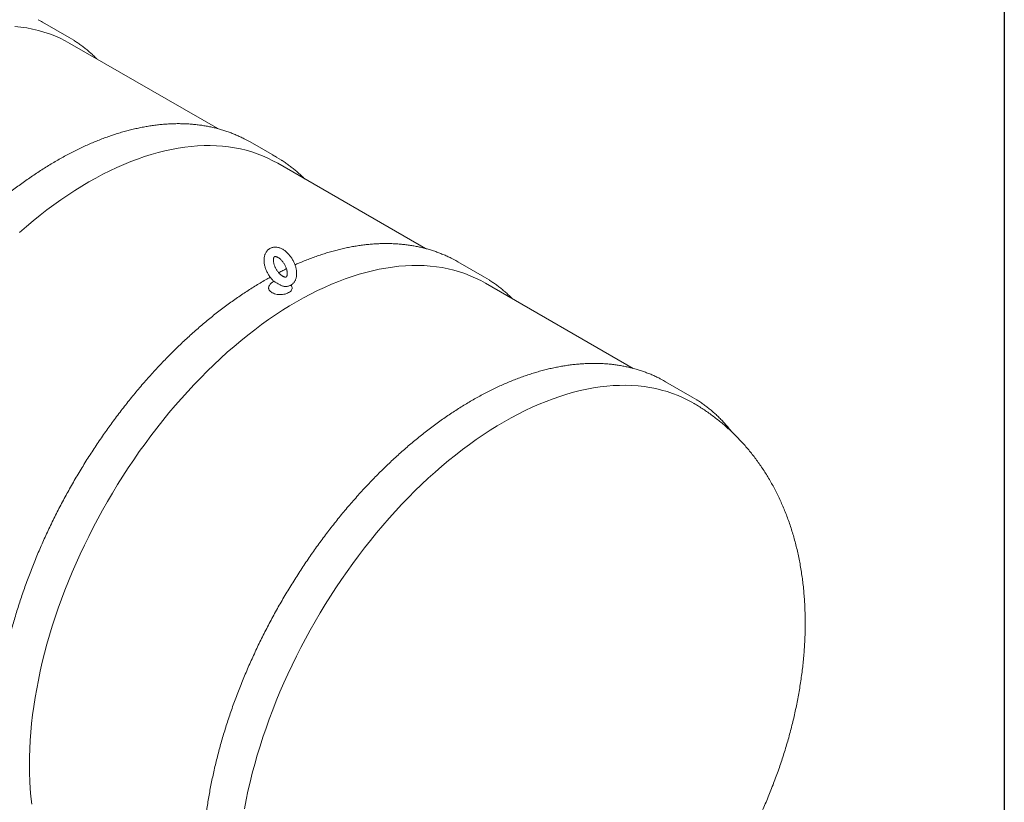
# Model space of a CAD drawing. Units: millimetres. Extents: x 8 to 411, y 5 to 290.
# Drawn here: x 351 to 411, y 200 to 248 of the extents above; entities that cross this region are included whole.
import ezdxf

# ---------------------------------------------------------------- set-up
doc = ezdxf.new("R2010")
doc.units = ezdxf.units.MM

msp = doc.modelspace()

# ---------------------------------------------------------------- linework, layer by layer
at = {"color": 7, "linetype": 'Continuous', "lineweight": 30}
msp.add_line((411.130078, 290.301252), (411.130078, 5.363467), dxfattribs=at)
at = {"color": 7, "linetype": 'Continuous', "lineweight": 15}
for p, q in [((354.184356, 246.868499), (352.568112, 247.801537)), ((363.235606, 241.313418), (354.243541, 246.504427)), ((366.831466, 239.567478), (365.215222, 240.500516)), ((375.882715, 234.012397), (366.890651, 239.203406)), ((379.478576, 232.266457), (377.862332, 233.199495)), ((366.337073, 231.613634), (366.337073, 231.562501)), ((367.718687, 231.760674), (367.700289, 231.787313)), ((367.765644, 231.562501), (367.765644, 231.613634)), ((388.529825, 226.711376), (379.537761, 231.902385)), ((392.125685, 224.965436), (390.509441, 225.898474))]:
    msp.add_line(p, q, dxfattribs=at)
at = {"color": 7, "linetype": 'Continuous', "lineweight": 15, "flags": 128}
for points in [[(352.303247, 247.947637), (352.510843, 247.834274), (352.568112, 247.801537)], [(350.88934, 247.542802), (351.255688, 247.502057), (351.616182, 247.446926), (351.970574, 247.377445), (352.31862, 247.293664), (352.660081, 247.19564), (352.994722, 247.083441), (353.322313, 246.957143), (353.642629, 246.816833), (353.955449, 246.662608), (354.243541, 246.504427)], [(364.932797, 240.655832), (365.083039, 240.57511), (365.215222, 240.500516)], [(351.174965, 234.98832), (351.588318, 235.348394), (352.004286, 235.697418), (352.422584, 236.035154), (352.842924, 236.361368), (353.265018, 236.675837), (353.688573, 236.978345), (354.1133, 237.268682), (354.538907, 237.54665), (354.965099, 237.812057), (355.391585, 238.06472), (355.818071, 238.304467), (356.244264, 238.531132), (356.66987, 238.744558), (357.094597, 238.944601), (357.518153, 239.13112), (357.940246, 239.30399), (358.360586, 239.46309), (358.778884, 239.608311), (359.194853, 239.739553), (359.608205, 239.856726), (360.018657, 239.95975), (360.425927, 240.048553), (360.829734, 240.123074), (361.229801, 240.183263), (361.625853, 240.229077), (362.017616, 240.260486), (362.404822, 240.277468), (362.787205, 240.28001), (363.164501, 240.268112), (363.53645, 240.241781), (363.902798, 240.201036), (364.263292, 240.145904), (364.617683, 240.076424), (364.965729, 239.992643), (365.307191, 239.894619), (365.641832, 239.78242), (365.969423, 239.656122), (366.289739, 239.515812), (366.602559, 239.361587), (366.890651, 239.203406)], [(377.579907, 233.354811), (377.730149, 233.274089), (377.862332, 233.199495)], [(351.920886, 200.170862), (351.86948, 200.630128), (351.829194, 201.097202), (351.800057, 201.571764), (351.78209, 202.053487), (351.775303, 202.542039), (351.779702, 203.037086), (351.795284, 203.538285), (351.822038, 204.045292), (351.859946, 204.55776), (351.908982, 205.075334), (351.969112, 205.59766), (352.040294, 206.124378), (352.122479, 206.655125), (352.215612, 207.189538), (352.319628, 207.727247), (352.434455, 208.267883), (352.560015, 208.811075), (352.696221, 209.356449), (352.842979, 209.90363), (353.000189, 210.45224), (353.167743, 211.001904), (353.345524, 211.552243), (353.533412, 212.102878), (353.731276, 212.653431), (353.93898, 213.203523), (354.156383, 213.752776), (354.383333, 214.300812), (354.619676, 214.847253), (354.865248, 215.391725), (355.119881, 215.933853), (355.383399, 216.473263), (355.655621, 217.009585), (355.936361, 217.54245), (356.225424, 218.071492), (356.522613, 218.596346), (356.827722, 219.116651), (357.140542, 219.632051), (357.460858, 220.142189), (357.788449, 220.646716), (358.12309, 221.145284), (358.464551, 221.637551), (358.812597, 222.123177), (359.166989, 222.601829), (359.527483, 223.073178), (359.89383, 223.536899), (360.26578, 223.992674), (360.643076, 224.440189), (361.025458, 224.879136), (361.412664, 225.309213), (361.804428, 225.730124), (362.200479, 226.141581), (362.600546, 226.5433), (363.004353, 226.935004), (363.411623, 227.316425), (363.822075, 227.687299), (364.235428, 228.047373), (364.651396, 228.396397), (365.069694, 228.734133), (365.490034, 229.060347), (365.912127, 229.374816), (366.335683, 229.677324), (366.76041, 229.967661), (367.186016, 230.245629), (367.612209, 230.511036), (368.038695, 230.763699), (368.465181, 231.003446), (368.891374, 231.230111), (369.31698, 231.443537), (369.741707, 231.643579), (370.165263, 231.830099), (370.587356, 232.002969), (371.007696, 232.162068), (371.425994, 232.307289), (371.841963, 232.438532), (372.255315, 232.555705), (372.665767, 232.658728), (373.073037, 232.747532), (373.476844, 232.822053), (373.876911, 232.882242), (374.272963, 232.928056), (374.664726, 232.959465), (375.051932, 232.976447), (375.434315, 232.978989), (375.81161, 232.967091), (376.18356, 232.94076), (376.549908, 232.900015), (376.910401, 232.844883), (377.264793, 232.775403), (377.612839, 232.691622), (377.9543, 232.593598), (378.288942, 232.481399), (378.616533, 232.3551), (378.936848, 232.214791), (379.249668, 232.060566), (379.537761, 231.902385)], [(366.38403, 231.760674), (366.359619, 231.716417), (366.343416, 231.668465), (366.337151, 231.619744), (366.340912, 231.570937), (366.354646, 231.522729), (366.378161, 231.475797), (366.411126, 231.4308), (366.453078, 231.38837), (366.503429, 231.349102), (366.561471, 231.313547), (366.62639, 231.282205), (366.697275, 231.255515), (366.773131, 231.233853), (366.852892, 231.217522), (366.93544, 231.206751), (367.019614, 231.201693), (367.104234, 231.202417), (367.188112, 231.208913), (367.27007, 231.221091), (367.348958, 231.238779), (367.423669, 231.26173), (367.493153, 231.28962), (367.556435, 231.322059)], [(367.556435, 231.322059), (367.612627, 231.358591), (367.660939, 231.398703), (367.700695, 231.441833), (367.731336, 231.487374), (367.752431, 231.534687), (367.763684, 231.583109), (367.764938, 231.631959), (367.756175, 231.680552), (367.737518, 231.728206), (367.718687, 231.760674)], [(390.227017, 226.05379), (390.377259, 225.973068), (390.509441, 225.898474)], [(364.862722, 199.888517), (364.966738, 200.426226), (365.081565, 200.966862), (365.207125, 201.510054), (365.343331, 202.055428), (365.490089, 202.602608), (365.647299, 203.151219), (365.814853, 203.700883), (365.992634, 204.251222), (366.180522, 204.801857), (366.378386, 205.35241), (366.58609, 205.902502), (366.803493, 206.451755), (367.030443, 206.999791), (367.266786, 207.546232), (367.512358, 208.090704), (367.76699, 208.632832), (368.030509, 209.172242), (368.302731, 209.708564), (368.583471, 210.241429), (368.872534, 210.770471), (369.169723, 211.295325), (369.474832, 211.81563), (369.787652, 212.33103), (370.107968, 212.841168), (370.435559, 213.345695), (370.7702, 213.844263), (371.111661, 214.33653), (371.459707, 214.822156), (371.814099, 215.300808), (372.174592, 215.772157), (372.54094, 216.235878), (372.91289, 216.691653), (373.290186, 217.139168), (373.672568, 217.578115), (374.059774, 218.008192), (374.451538, 218.429103), (374.847589, 218.84056), (375.247656, 219.242279), (375.651463, 219.633983), (376.058733, 220.015404), (376.469185, 220.386278), (376.882538, 220.746351), (377.298506, 221.095376), (377.716804, 221.433112), (378.137144, 221.759326), (378.559237, 222.073795), (378.982793, 222.376302), (379.40752, 222.66664), (379.833126, 222.944608), (380.259319, 223.210015), (380.685805, 223.462678), (381.112291, 223.702425), (381.538484, 223.929089), (381.96409, 224.142516), (382.388817, 224.342558), (382.812373, 224.529078), (383.234466, 224.701947), (383.654806, 224.861047), (384.073104, 225.006268), (384.489072, 225.13751), (384.902425, 225.254684), (385.312877, 225.357707), (385.720147, 225.44651), (386.123954, 225.521032), (386.524021, 225.581221), (386.920072, 225.627035), (387.311836, 225.658444), (387.699042, 225.675426), (388.081425, 225.677968), (388.45872, 225.66607), (388.83067, 225.639739), (389.197018, 225.598994), (389.557511, 225.543862), (389.911903, 225.474382), (390.259949, 225.390601), (390.60141, 225.292577), (390.936051, 225.180377), (391.263643, 225.054079), (391.583958, 224.913769), (391.896778, 224.759545), (392.185022, 224.601276)]]:
    msp.add_lwpolyline(points, dxfattribs=at)
at = {"color": 7, "linetype": 'Continuous', "lineweight": 15}
for centre, radius, start, end in [((350.301803, 240.14299), 7.765738, 57.54578901, 62.38091398), ((362.948913, 232.841969), 7.765738, 57.54578901, 62.38091398), ((367.051358, 231.319457), 0.8, 120.93199953, 146.5285267), ((375.596023, 225.540948), 7.765738, 57.54578901, 62.38091398), ((388.243133, 218.239926), 7.765738, 57.54578901, 62.38091398)]:
    msp.add_arc(centre, radius, start, end, dxfattribs=at)
for points, knots in [([(355.878189, 245.560764), (355.847797, 245.591606), (355.753165, 245.687638), (355.588697, 245.841018), (355.385198, 246.021148), (355.176428, 246.193289), (354.962976, 246.358122), (354.744313, 246.514589), (354.581779, 246.625447), (354.490742, 246.681737), (354.475713, 246.69103)], [0, 0, 0, 0, 0.0710026438, 0.2210819621, 0.3710767479, 0.5209949707, 0.6708459841, 0.8206403942, 0.9703898865, 1, 1, 1, 1]), ([(364.925414, 240.658818), (364.902048, 240.671349), (364.799956, 240.726103), (364.614711, 240.815113), (364.369705, 240.925613), (364.120192, 241.027546), (363.866673, 241.121614), (363.609129, 241.207582), (363.347681, 241.285468), (363.082416, 241.355225), (362.813433, 241.416825), (362.540831, 241.470239), (362.26471, 241.515441), (361.985176, 241.552405), (361.702335, 241.581112), (361.416297, 241.601544), (361.127174, 241.613686), (360.835081, 241.617529), (360.540134, 241.613064), (360.242453, 241.600289), (359.942157, 241.579205), (359.63937, 241.549817), (359.334214, 241.512135), (359.026814, 241.46617), (358.717297, 241.411942), (358.405788, 241.349472), (358.092414, 241.278783), (357.777304, 241.199907), (357.460584, 241.112876), (357.142383, 241.017726), (356.822828, 240.914498), (356.502048, 240.803236), (356.180171, 240.683986), (355.857324, 240.556799), (355.533635, 240.421729), (355.209231, 240.278833), (354.88424, 240.128169), (354.558789, 239.969802), (354.233003, 239.803796), (353.907011, 239.63022), (353.580939, 239.449145), (353.254912, 239.260647), (352.929056, 239.064801), (352.603496, 238.861688), (352.278356, 238.651388), (351.953762, 238.433986), (351.629837, 238.20957), (351.306704, 237.978229), (350.984487, 237.740056), (350.663308, 237.495143), (350.343289, 237.24359), (350.024553, 236.985493), (349.707221, 236.720957), (349.391413, 236.450083), (349.077249, 236.17298), (348.764849, 235.889754), (348.454331, 235.600517), (348.145814, 235.305382), (347.839415, 235.004464), (347.53525, 234.69788), (347.233436, 234.385749), (346.934087, 234.068192), (346.637317, 233.745334), (346.343239, 233.417298), (346.051966, 233.084213), (345.763608, 232.746208), (345.478276, 232.403412), (345.196078, 232.05596), (344.917122, 231.703985), (344.641515, 231.347623), (344.369363, 230.987012), (344.100768, 230.622291), (343.835834, 230.253601), (343.574663, 229.881085), (343.317355, 229.504886), (343.064007, 229.125149), (342.814718, 228.74202), (342.569583, 228.355648), (342.328696, 227.966181), (342.092149, 227.57377), (341.860035, 227.178564), (341.632441, 226.780717), (341.409456, 226.380382), (341.191166, 225.977713), (340.977654, 225.572865), (340.769004, 225.165994), (340.565296, 224.757256), (340.366608, 224.346809), (340.173018, 223.934809), (339.9846, 223.521417), (339.801428, 223.106789), (339.623572, 222.691086), (339.451102, 222.274468), (339.284085, 221.857094), (339.122586, 221.439124), (338.966668, 221.02072), (338.816392, 220.602041), (338.671817, 220.183247), (338.532999, 219.764501), (338.399995, 219.345962), (338.272855, 218.927791), (338.151631, 218.510149), (338.03637, 218.093194), (337.92712, 217.677088), (337.823923, 217.261989), (337.726821, 216.848057), (337.635853, 216.43545), (337.551058, 216.024328), (337.472469, 215.614846), (337.40012, 215.207162), (337.33404, 214.801434), (337.274259, 214.397815), (337.220801, 213.996462), (337.173691, 213.597528), (337.13295, 213.201167), (337.098596, 212.807531), (337.070647, 212.416772), (337.049116, 212.02904), (337.034016, 211.644486), (337.025357, 211.263257), (337.023145, 210.885502), (337.027385, 210.511367), (337.038081, 210.140997), (337.055232, 209.774536), (337.078835, 209.41213), (337.108887, 209.053919), (337.145378, 208.700045), (337.188299, 208.350649), (337.237638, 208.005868), (337.293378, 207.66584), (337.355502, 207.330702), (337.423989, 207.000586), (337.498815, 206.675627), (337.579953, 206.355956), (337.667373, 206.041703), (337.761043, 205.732995), (337.860927, 205.429961), (337.966985, 205.132723), (338.079176, 204.841405), (338.197452, 204.556126), (338.321767, 204.277005), (338.452067, 204.004157), (338.588297, 203.737694), (338.730398, 203.477726), (338.878308, 203.224359), (339.031964, 202.977697), (339.191296, 202.737837), (339.356236, 202.504877), (339.52671, 202.278907), (339.702643, 202.060015), (339.883958, 201.848285), (340.070578, 201.643797), (340.26242, 201.44662), (340.459417, 201.256852), (340.661428, 201.074463), (340.868596, 200.899875), (341.058659, 200.748779), (341.181768, 200.659239), (341.232325, 200.622469)], [0, 0, 0, 0, 0.001894647, 0.008278214, 0.014662506, 0.021048088, 0.027435495, 0.033825225, 0.040217731, 0.046613413, 0.053012613, 0.05941561, 0.065822618, 0.07223379, 0.078649213, 0.085068919, 0.091492881, 0.097921027, 0.104353237, 0.110789356, 0.1172292, 0.123672558, 0.130119202, 0.136568893, 0.143021384, 0.149476425, 0.155933768, 0.162393172, 0.168854402, 0.175317232, 0.181781451, 0.188246857, 0.194713266, 0.201180503, 0.207648411, 0.214116846, 0.220585676, 0.227054783, 0.233524063, 0.23999342, 0.246462749, 0.25293198, 0.259401051, 0.265869911, 0.272338516, 0.27880683, 0.285274822, 0.291742467, 0.298209746, 0.304676643, 0.311143149, 0.317609255, 0.324074958, 0.330540258, 0.337005155, 0.343469654, 0.349933761, 0.356397483, 0.362860829, 0.36932381, 0.375786438, 0.382248726, 0.388710686, 0.395172333, 0.401633682, 0.408094748, 0.414555547, 0.421016095, 0.427476409, 0.433936506, 0.440396403, 0.446856116, 0.453315664, 0.459775064, 0.466234333, 0.472693489, 0.47915255, 0.485611534, 0.492070458, 0.498529341, 0.5049882, 0.511447054, 0.517905918, 0.524364806, 0.530823736, 0.537282726, 0.543741795, 0.55020096, 0.556660239, 0.563119649, 0.56957921, 0.576038938, 0.582498852, 0.588958969, 0.595419306, 0.601879881, 0.60834071, 0.614801812, 0.621263203, 0.627724898, 0.634186913, 0.640649265, 0.647111968, 0.653575035, 0.660038481, 0.666502318, 0.672966556, 0.679431206, 0.685896276, 0.692361774, 0.698827704, 0.70529407, 0.71176087, 0.718228104, 0.724695765, 0.731163845, 0.737632329, 0.7441012, 0.750570436, 0.757040007, 0.76350988, 0.769980012, 0.776450355, 0.782920851, 0.789391433, 0.795862004, 0.802332467, 0.808802718, 0.815272644, 0.821742115, 0.828210991, 0.834679115, 0.841146318, 0.847612415, 0.854077207, 0.860540482, 0.867002015, 0.87346157, 0.879918903, 0.886373762, 0.892825892, 0.89927504, 0.905720956, 0.912163401, 0.918602153, 0.92503701, 0.931467799, 0.937894384, 0.944316669, 0.950734606, 0.957148201, 0.963557518, 0.969962684, 0.976363889, 0.982761389, 0.989155503, 0.995546611, 1, 1, 1, 1]), ([(368.525299, 238.259743), (368.494907, 238.290585), (368.400275, 238.386617), (368.235807, 238.539997), (368.032307, 238.720127), (367.823538, 238.892268), (367.610086, 239.057101), (367.391422, 239.213568), (367.228889, 239.324426), (367.137852, 239.380716), (367.122823, 239.390009)], [0, 0, 0, 0, 0.071002644, 0.221081962, 0.371076748, 0.520994971, 0.670845984, 0.820640394, 0.970389886, 1, 1, 1, 1]), ([(368.044179, 232.488565), (368.04395, 232.506297), (368.043305, 232.55619), (368.036411, 232.639835), (368.021563, 232.739454), (367.99975, 232.839836), (367.971398, 232.940294), (367.936788, 233.040189), (367.896248, 233.138913), (367.850095, 233.235882), (367.798649, 233.330529), (367.742235, 233.422286), (367.681181, 233.510592), (367.615818, 233.594893), (367.546468, 233.674647), (367.473442, 233.749323), (367.397044, 233.81838), (367.317584, 233.881264), (367.235389, 233.937387), (367.150859, 233.98611), (367.064547, 234.026739), (366.977192, 234.058587), (366.889722, 234.081078), (366.803178, 234.093845), (366.718617, 234.0968), (366.637003, 234.090129), (366.559131, 234.074222), (366.485625, 234.04959), (366.416968, 234.016783), (366.353552, 233.976351), (366.295709, 233.928832), (366.243684, 233.874702), (366.19765, 233.814338), (366.157748, 233.747985), (366.124148, 233.675823), (366.097076, 233.598033), (366.076799, 233.514887), (366.063589, 233.426836), (366.057654, 233.334539), (366.05908, 233.238832), (366.067808, 233.140658), (366.083645, 233.04094), (366.106315, 232.940515), (366.135511, 232.840094), (366.170916, 232.740318), (366.212211, 232.641792), (366.259076, 232.545094), (366.311194, 232.450797), (366.368231, 232.359451), (366.429884, 232.271674), (366.49573, 232.187809), (366.5658, 232.109178), (366.617123, 232.055636), (366.645777, 232.030337), (366.648937, 232.027547)], [0, 0, 0, 0, 0.011239318, 0.031624908, 0.051976879, 0.072287574, 0.092535236, 0.112717288, 0.132842883, 0.152927874, 0.172991753, 0.193055954, 0.213139038, 0.233260343, 0.253442821, 0.273708527, 0.294076913, 0.314561642, 0.335165059, 0.355869549, 0.376614109, 0.397280192, 0.417725194, 0.437797316, 0.457378614, 0.476418385, 0.494938696, 0.513017519, 0.530766332, 0.548313051, 0.565776339, 0.583265206, 0.600912992, 0.618842207, 0.637154883, 0.655918997, 0.675153703, 0.694820574, 0.714829806, 0.735063769, 0.755407787, 0.775756595, 0.796059759, 0.816298645, 0.836472583, 0.856591847, 0.876672902, 0.896735573, 0.916801468, 0.936888253, 0.957016283, 0.977208457, 0.99748661, 1, 1, 1, 1]), ([(377.572524, 233.357796), (377.549158, 233.370328), (377.447066, 233.425082), (377.261821, 233.514091), (377.016815, 233.624592), (376.767302, 233.726525), (376.513783, 233.820593), (376.256239, 233.906561), (375.994791, 233.984447), (375.729526, 234.054204), (375.460543, 234.115804), (375.187941, 234.169218), (374.91182, 234.214419), (374.632285, 234.251384), (374.349445, 234.280091), (374.063407, 234.300523), (373.774284, 234.312665), (373.482191, 234.316508), (373.187244, 234.312043), (372.889563, 234.299268), (372.589267, 234.278184), (372.286479, 234.248796), (371.981324, 234.211113), (371.673924, 234.165149), (371.364406, 234.110921), (371.052897, 234.04845), (370.739524, 233.977762), (370.424413, 233.898886), (370.107694, 233.811855), (369.789492, 233.716704), (369.469938, 233.61348), (369.149157, 233.502203), (368.827284, 233.38301), (368.50442, 233.25561), (368.21009, 233.133491), (368.023135, 233.05036), (367.94434, 233.015323)], [0, 0, 0, 0, 0.008921852, 0.03898192, 0.06904541, 0.09911497, 0.129193122, 0.159282216, 0.189384382, 0.219501505, 0.249635192, 0.279786758, 0.309957215, 0.340147276, 0.37035736, 0.400587608, 0.430837902, 0.461107892, 0.491397023, 0.521704564, 0.552029642, 0.582371268, 0.612728371, 0.64309982, 0.673484452, 0.703881093, 0.734288577, 0.764705763, 0.795131546, 0.825564868, 0.856004726, 0.886450179, 0.916900349, 0.947354423, 0.977811657, 1, 1, 1, 1]), ([(367.472751, 232.488565), (367.472628, 232.479262), (367.472272, 232.452383), (367.468504, 232.412578), (367.460915, 232.372181), (367.450969, 232.339551), (367.439928, 232.314664), (367.42898, 232.297094), (367.419065, 232.28574), (367.410124, 232.278717), (367.401563, 232.27436), (367.387344, 232.270642), (367.368718, 232.269088), (367.343578, 232.270634), (367.31182, 232.276735), (367.273697, 232.288793), (367.231277, 232.307096), (367.185326, 232.332023), (367.136711, 232.363741), (367.086331, 232.402223), (367.035096, 232.447269), (366.983919, 232.4985), (366.933693, 232.555381), (366.885267, 232.617239), (366.839429, 232.683289), (366.796897, 232.75265), (366.758308, 232.824354), (366.724208, 232.897365), (366.695037, 232.970597), (366.67111, 233.042942), (366.652608, 233.113286), (366.639571, 233.18052), (366.631877, 233.243563), (366.629224, 233.301395), (366.631118, 233.353098), (366.636859, 233.397903), (366.64554, 233.435228), (366.656062, 233.464775), (366.667205, 233.486671), (366.677824, 233.501607), (366.687242, 233.510956), (366.695342, 233.516373), (366.705093, 233.520519), (366.720507, 233.523634), (366.741001, 233.524363), (366.767852, 233.521616), (366.801143, 233.514013), (366.840535, 233.500254), (366.884031, 233.480118), (366.930823, 233.453289), (366.980024, 233.419662), (367.030737, 233.379306), (367.082048, 233.332477), (367.133046, 233.279597), (367.182849, 233.221245), (367.230625, 233.158125), (367.275603, 233.091052), (367.317089, 233.02093), (367.354467, 232.948751), (367.387221, 232.875566), (367.414946, 232.80247), (367.437356, 232.73058), (367.454336, 232.660977), (367.465789, 232.594895), (367.47183, 232.537025), (367.472469, 232.503405), (367.472751, 232.488565)], [0, 0, 0, 0, 0.007873867, 0.022748363, 0.037540635, 0.052344918, 0.067307321, 0.082736309, 0.099191233, 0.117837236, 0.142089257, 0.159274147, 0.175004615, 0.189727858, 0.205290843, 0.220340153, 0.235238026, 0.250152333, 0.265165343, 0.280326392, 0.295648329, 0.311123315, 0.32673193, 0.342448558, 0.358244514, 0.374089774, 0.389953843, 0.405800748, 0.421595242, 0.437307341, 0.452908218, 0.468371602, 0.483676391, 0.498811081, 0.513780903, 0.528618892, 0.5434029, 0.558243094, 0.573343463, 0.58909131, 0.606216657, 0.626403514, 0.647538902, 0.664319503, 0.679662364, 0.694192332, 0.70954823, 0.724526843, 0.739421596, 0.754355614, 0.769407206, 0.784613283, 0.799979652, 0.815494496, 0.831136229, 0.846878128, 0.862691004, 0.87854464, 0.894408487, 0.910243727, 0.92601806, 0.941701737, 0.957266462, 0.972687092, 0.987944674, 1, 1, 1, 1]), ([(367.423234, 232.773291), (367.350788, 232.738422), (367.193352, 232.662645), (367.03568, 232.581327), (366.950562, 232.537428)], [0, 0, 0, 0, 0.460157714, 1, 1, 1, 1]), ([(366.437691, 232.2633), (366.367811, 232.224763), (366.189248, 232.12629), (365.902021, 231.959436), (365.576166, 231.763831), (365.250605, 231.560653), (364.925466, 231.35037), (364.600872, 231.132964), (364.276946, 230.90855), (363.953814, 230.677208), (363.631596, 230.439035), (363.310418, 230.194122), (362.990399, 229.942568), (362.671663, 229.684472), (362.354331, 229.419936), (362.038523, 229.149062), (361.724359, 228.871959), (361.411959, 228.588733), (361.101441, 228.299496), (360.792924, 228.004361), (360.486525, 227.703443), (360.18236, 227.396858), (359.880546, 227.084728), (359.581197, 226.767171), (359.284427, 226.444313), (358.990349, 226.116277), (358.699076, 225.783192), (358.410718, 225.445187), (358.125386, 225.102391), (357.843188, 224.754939), (357.564232, 224.402963), (357.288625, 224.046601), (357.016472, 223.68599), (356.747878, 223.32127), (356.482944, 222.95258), (356.221773, 222.580064), (355.964464, 222.203865), (355.711117, 221.824128), (355.461828, 221.440999), (355.216693, 221.054627), (354.975806, 220.66516), (354.739259, 220.272748), (354.507145, 219.877543), (354.279551, 219.479696), (354.056566, 219.079361), (353.838276, 218.676692), (353.624764, 218.271844), (353.416114, 217.864973), (353.212406, 217.456235), (353.013718, 217.045787), (352.820128, 216.633788), (352.63171, 216.220395), (352.448537, 215.805768), (352.270682, 215.390065), (352.098212, 214.973447), (351.931195, 214.556073), (351.769695, 214.138103), (351.613777, 213.719699), (351.463501, 213.301019), (351.318926, 212.882226), (351.180109, 212.46348), (351.047105, 212.044941), (350.919965, 211.62677), (350.798741, 211.209127), (350.68348, 210.792173), (350.57423, 210.376067), (350.471032, 209.960968), (350.373931, 209.547036), (350.282963, 209.134429), (350.198168, 208.723306), (350.119579, 208.313825), (350.04723, 207.906141), (349.98115, 207.500412), (349.921369, 207.096794), (349.867911, 206.695441), (349.820801, 206.296507), (349.78006, 205.900146), (349.745706, 205.50651), (349.717757, 205.115751), (349.696226, 204.728019), (349.681126, 204.343465), (349.672467, 203.962236), (349.670255, 203.584481), (349.674495, 203.210346), (349.685191, 202.839976), (349.702342, 202.473515), (349.725945, 202.111108), (349.755996, 201.752897), (349.792488, 201.399024), (349.835409, 201.049628), (349.884748, 200.704847), (349.940488, 200.364819), (350.002612, 200.029681), (350.071099, 199.699565), (350.145925, 199.374606), (350.227063, 199.054935), (350.314483, 198.740682), (350.408153, 198.431974), (350.508037, 198.128939), (350.614095, 197.831702), (350.726285, 197.540383), (350.844562, 197.255105), (350.968877, 196.975984), (351.099177, 196.703136), (351.235406, 196.436673), (351.377508, 196.176705), (351.525418, 195.923338), (351.679074, 195.676676), (351.838406, 195.436816), (352.003346, 195.203856), (352.17382, 194.977886), (352.349753, 194.758994), (352.531068, 194.547264), (352.717688, 194.342776), (352.909529, 194.145599), (353.106527, 193.955831), (353.308537, 193.773442), (353.515706, 193.598854), (353.705769, 193.447757), (353.828878, 193.358218), (353.879434, 193.321448)], [0, 0, 0, 0, 0.005489633, 0.014027653, 0.022565463, 0.031102995, 0.039640191, 0.048177003, 0.056713389, 0.065249317, 0.073784762, 0.082319704, 0.090854129, 0.099388026, 0.107921392, 0.116454225, 0.124986527, 0.133518303, 0.142049561, 0.150580312, 0.159110567, 0.167640341, 0.176169648, 0.184698505, 0.193226931, 0.201754943, 0.210282562, 0.218809807, 0.2273367, 0.235863263, 0.244389516, 0.252915483, 0.261441185, 0.269966645, 0.278491887, 0.287016933, 0.295541807, 0.304066532, 0.312591132, 0.321115629, 0.329640048, 0.338164412, 0.346688745, 0.355213071, 0.36373741, 0.372261781, 0.380786207, 0.389310714, 0.397835323, 0.406360059, 0.414884946, 0.423410007, 0.431935266, 0.440460746, 0.44898647, 0.457512463, 0.466038746, 0.474565344, 0.483092278, 0.49161957, 0.500147244, 0.50867532, 0.517203819, 0.525732761, 0.534262167, 0.542792054, 0.55132244, 0.559853342, 0.568384774, 0.576916749, 0.58544928, 0.593982375, 0.60251604, 0.611050279, 0.619585093, 0.628120479, 0.636656429, 0.64519293, 0.653729966, 0.662267513, 0.670805541, 0.679344012, 0.68788288, 0.696422091, 0.70496158, 0.713501271, 0.722041076, 0.730580866, 0.739120513, 0.747659882, 0.75619882, 0.764737159, 0.773274712, 0.781811273, 0.790346618, 0.798880502, 0.807412665, 0.815942826, 0.824470688, 0.83299594, 0.841518258, 0.850037312, 0.858552764, 0.86706428, 0.875571531, 0.884074201, 0.892571996, 0.901064651, 0.909551938, 0.918033676, 0.926509738, 0.934980062, 0.943444656, 0.951903604, 0.960357073, 0.968805315, 0.977248667, 0.98568755, 0.994122464, 1, 1, 1, 1]), ([(366.645883, 232.030094), (366.646936, 232.028329), (366.649083, 232.024731), (366.651875, 232.010835), (366.648917, 231.998781), (366.64823, 231.997702), (366.647936, 231.997241)], [0, 0, 0, 0, 0.2640774411, 0.538324098, 0.8027539434, 1, 1, 1, 1]), ([(366.64878, 232.027376), (366.658639, 232.019082), (366.685094, 231.996827), (366.744461, 231.961264), (366.822586, 231.916636), (366.909077, 231.866697), (366.991856, 231.818257), (367.069555, 231.776058), (367.133086, 231.745864), (367.193435, 231.723137), (367.248074, 231.707429), (367.285246, 231.703153), (367.303527, 231.701051)], [0, 0, 0, 0, 0.077287416, 0.207382085, 0.339708861, 0.480229329, 0.62221068, 0.714232554, 0.807587386, 0.871464449, 0.936791361, 1, 1, 1, 1]), ([(366.652902, 232.002604), (366.655143, 232.004882), (366.659863, 232.009677), (366.670377, 232.017097), (366.675898, 232.020993)], [0, 0, 0, 0, 0.474897757, 1, 1, 1, 1]), ([(367.298732, 231.701984), (367.302982, 231.701395), (367.335308, 231.696918), (367.395002, 231.697616), (367.476155, 231.704841), (367.553489, 231.722098), (367.626383, 231.747789), (367.694375, 231.781639), (367.757076, 231.823027), (367.814168, 231.87144), (367.865415, 231.926405), (367.910653, 231.987567), (367.949739, 232.054691), (367.982497, 232.127602), (368.008692, 232.206114), (368.028067, 232.289931), (368.040162, 232.377643), (368.043951, 232.444697), (368.044145, 232.481861), (368.044179, 232.488565)], [0, 0, 0, 0, 0.010410267, 0.079192019, 0.146061104, 0.211125564, 0.274680078, 0.337128081, 0.398925026, 0.460470778, 0.522169583, 0.584488017, 0.647850734, 0.712604644, 0.77896964, 0.846987537, 0.91649646, 0.984936646, 1, 1, 1, 1]), ([(381.172409, 230.958722), (381.142017, 230.989564), (381.047385, 231.085596), (380.882916, 231.238976), (380.679417, 231.419105), (380.470647, 231.591247), (380.257196, 231.75608), (380.038532, 231.912547), (379.875999, 232.023405), (379.784962, 232.079695), (379.769933, 232.088988)], [0, 0, 0, 0, 0.071002644, 0.221081962, 0.371076748, 0.520994971, 0.670845984, 0.820640394, 0.970389886, 1, 1, 1, 1]), ([(390.219634, 226.056775), (390.196268, 226.069307), (390.094175, 226.124061), (389.908931, 226.21307), (389.663925, 226.323571), (389.414411, 226.425504), (389.160893, 226.519572), (388.903349, 226.60554), (388.641901, 226.683426), (388.376636, 226.753183), (388.107653, 226.814783), (387.83505, 226.868197), (387.55893, 226.913398), (387.279395, 226.950363), (386.996554, 226.97907), (386.710516, 226.999502), (386.421394, 227.011644), (386.129301, 227.015486), (385.834354, 227.011022), (385.536672, 226.998247), (385.236377, 226.977163), (384.933589, 226.947775), (384.628433, 226.910092), (384.321034, 226.864128), (384.011516, 226.8099), (383.700007, 226.747429), (383.386634, 226.676741), (383.071523, 226.597865), (382.754803, 226.510834), (382.436602, 226.415684), (382.117048, 226.312456), (381.796268, 226.201194), (381.47439, 226.081944), (381.151543, 225.954757), (380.827854, 225.819687), (380.503451, 225.676791), (380.17846, 225.526127), (379.853008, 225.367759), (379.527223, 225.201753), (379.201231, 225.028177), (378.875158, 224.847103), (378.549131, 224.658605), (378.223275, 224.462759), (377.897715, 224.259645), (377.572576, 224.049346), (377.247982, 223.831944), (376.924056, 223.607528), (376.600923, 223.376187), (376.278706, 223.138013), (375.957527, 222.893101), (375.637509, 222.641547), (375.318773, 222.383451), (375.001441, 222.118915), (374.685633, 221.848041), (374.371469, 221.570937), (374.059068, 221.287712), (373.748551, 220.998475), (373.440034, 220.70334), (373.133634, 220.402422), (372.82947, 220.095837), (372.527656, 219.783706), (372.228306, 219.46615), (371.931537, 219.143292), (371.637459, 218.815256), (371.346186, 218.482171), (371.057828, 218.144166), (370.772496, 217.80137), (370.490298, 217.453918), (370.211342, 217.101942), (369.935735, 216.74558), (369.663582, 216.384969), (369.394988, 216.020249), (369.130054, 215.651559), (368.868883, 215.279043), (368.611574, 214.902844), (368.358227, 214.523107), (368.108938, 214.139978), (367.863803, 213.753606), (367.622915, 213.364139), (367.386369, 212.971727), (367.154254, 212.576522), (366.926661, 212.178675), (366.703676, 211.77834), (366.485385, 211.375671), (366.271874, 210.970823), (366.063224, 210.563952), (365.859516, 210.155214), (365.660828, 209.744766), (365.467238, 209.332767), (365.27882, 208.919374), (365.095647, 208.504747), (364.917792, 208.089044), (364.745322, 207.672426), (364.578304, 207.255052), (364.416805, 206.837082), (364.260887, 206.418677), (364.110611, 205.999998), (363.966036, 205.581205), (363.827219, 205.162459), (363.694214, 204.74392), (363.567075, 204.325749), (363.445851, 203.908106), (363.33059, 203.491152), (363.221339, 203.075045), (363.118142, 202.659947), (363.02104, 202.246015), (362.930073, 201.833408), (362.845278, 201.422285), (362.766689, 201.012804), (362.69434, 200.60512), (362.62826, 200.199391), (362.568479, 199.795773), (362.515021, 199.39442), (362.467911, 198.995486), (362.427169, 198.599125), (362.392816, 198.205489), (362.364866, 197.81473), (362.343336, 197.426998), (362.328236, 197.042444), (362.319576, 196.661215), (362.317365, 196.28346), (362.321605, 195.909324), (362.332301, 195.538954), (362.349452, 195.172494), (362.373055, 194.810087), (362.403106, 194.451876), (362.439598, 194.098003), (362.482519, 193.748606), (362.531857, 193.403826), (362.587598, 193.063798), (362.649722, 192.728659), (362.718209, 192.398544), (362.793035, 192.073585), (362.874173, 191.753914), (362.961593, 191.43966), (363.055263, 191.130953), (363.155147, 190.827918), (363.261205, 190.530681), (363.373395, 190.239362), (363.491672, 189.954084), (363.615987, 189.674963), (363.746286, 189.402115), (363.882516, 189.135652), (364.024617, 188.875684), (364.172528, 188.622317), (364.326184, 188.375654), (364.485516, 188.135795), (364.650456, 187.902834), (364.820929, 187.676864), (364.996863, 187.457973), (365.178178, 187.246242), (365.364798, 187.041755), (365.556639, 186.844578), (365.753636, 186.65481), (365.955647, 186.472421), (366.162816, 186.297832), (366.352879, 186.146736), (366.475988, 186.057197), (366.526544, 186.020427)], [0, 0, 0, 0, 0.0018946474, 0.0082782136, 0.0146625064, 0.0210480882, 0.0274354948, 0.0338252247, 0.0402177309, 0.0466134133, 0.0530126131, 0.0594156097, 0.0658226181, 0.0722337896, 0.0786492132, 0.0850689188, 0.0914928814, 0.0979210266, 0.1043532365, 0.1107893561, 0.1172291998, 0.1236725578, 0.1301192024, 0.1365688934, 0.143021384, 0.1494764249, 0.1559337685, 0.1623931723, 0.1688544017, 0.1753172321, 0.1817814506, 0.1882468573, 0.1947132655, 0.201180503, 0.2076484113, 0.2141168459, 0.2205856758, 0.2270547832, 0.2335240626, 0.2399934202, 0.2464627495, 0.2529319796, 0.2594010505, 0.2658699107, 0.2723385162, 0.2788068301, 0.285274822, 0.2917424671, 0.2982097458, 0.3046766433, 0.3111431487, 0.317609255, 0.3240749583, 0.3305402577, 0.337005155, 0.3434696539, 0.3499337606, 0.3563974825, 0.362860829, 0.3693238104, 0.3757864384, 0.3822487257, 0.3887106857, 0.3951723327, 0.4016336815, 0.4080947476, 0.4145555467, 0.4210160951, 0.4274764093, 0.4339365062, 0.4403964028, 0.4468561163, 0.4533156641, 0.4597750638, 0.4662343328, 0.4726934891, 0.4791525502, 0.485611534, 0.4920704583, 0.4985293412, 0.5049882004, 0.5114470539, 0.5179059177, 0.5243648057, 0.5308237359, 0.5372827264, 0.543741795, 0.5502009598, 0.5566602386, 0.5631196494, 0.56957921, 0.5760389383, 0.5824988519, 0.5889589685, 0.5954193056, 0.6018798805, 0.6083407104, 0.6148018122, 0.6212632026, 0.6277248977, 0.6341869134, 0.6406492653, 0.6471119679, 0.6535750354, 0.6600384812, 0.6665023175, 0.6729665557, 0.6794312058, 0.6858962763, 0.6923617741, 0.6988277042, 0.7052940695, 0.7117608703, 0.7182281041, 0.7246957653, 0.7311638446, 0.7376323288, 0.7441012002, 0.7505704358, 0.7570400073, 0.76350988, 0.7699800123, 0.7764503551, 0.7829208508, 0.789391433, 0.7958620041, 0.8023324667, 0.8088027182, 0.8152726437, 0.8217421152, 0.8282109911, 0.8346791155, 0.8411463182, 0.8476124149, 0.8540772067, 0.8605404816, 0.8670020146, 0.8734615701, 0.879918903, 0.886373762, 0.8928258925, 0.8992750402, 0.9057209562, 0.9121634015, 0.918602153, 0.9250370099, 0.9314677994, 0.9378943844, 0.9443166691, 0.950734606, 0.9571482008, 0.963557518, 0.9699626839, 0.9763638892, 0.9827613893, 0.9891555033, 0.9955466106, 1, 1, 1, 1]), ([(385.739219, 186.527053), (385.839932, 186.596705), (386.058194, 186.747653), (386.390627, 186.988661), (386.737067, 187.248045), (387.080354, 187.514459), (387.420452, 187.787481), (387.757223, 188.067003), (388.090564, 188.352839), (388.420373, 188.644828), (388.746558, 188.942808), (389.069029, 189.24662), (389.387703, 189.556109), (389.702501, 189.871125), (390.013347, 190.19152), (390.32017, 190.517148), (390.622898, 190.847869), (390.921463, 191.183543), (391.215797, 191.524034), (391.505836, 191.869208), (391.791514, 192.218931), (392.072767, 192.573074), (392.349529, 192.931509), (392.621737, 193.294106), (392.889327, 193.660742), (393.152234, 194.031291), (393.410394, 194.405629), (393.663741, 194.783635), (393.912209, 195.165185), (394.155734, 195.550159), (394.394248, 195.938437), (394.627684, 196.329899), (394.855975, 196.724427), (395.07905, 197.121898), (395.296838, 197.52219), (395.509267, 197.925182), (395.716267, 198.330756), (395.917767, 198.738795), (396.113696, 199.149185), (396.30398, 199.561808), (396.488548, 199.976549), (396.667323, 200.393294), (396.840231, 200.811926), (397.007194, 201.232331), (397.168135, 201.654394), (397.322975, 202.077998), (397.471632, 202.503028), (397.614025, 202.929367), (397.75007, 203.356897), (397.879681, 203.785498), (398.002772, 204.21505), (398.119254, 204.64543), (398.229037, 205.076511), (398.332027, 205.508164), (398.428133, 205.940256), (398.517257, 206.372649), (398.599303, 206.805202), (398.674174, 207.237764), (398.741771, 207.670179), (398.801994, 208.102285), (398.854745, 208.53391), (398.899925, 208.964871), (398.937439, 209.394977), (398.967192, 209.824027), (398.989093, 210.251798), (399.003057, 210.678052), (399.009005, 211.102537), (399.006868, 211.524997), (398.996583, 211.945173), (398.978102, 212.362796), (398.951384, 212.777592), (398.916402, 213.189281), (398.873144, 213.597583), (398.821609, 214.002216), (398.761813, 214.402903), (398.693783, 214.799371), (398.617561, 215.191359), (398.533204, 215.578614), (398.440776, 215.960896), (398.340357, 216.337982), (398.232033, 216.709662), (398.115901, 217.075746), (397.992061, 217.436056), (397.86062, 217.790435), (397.721691, 218.138737), (397.575387, 218.480833), (397.421825, 218.816606), (397.261121, 219.145951), (397.093395, 219.468773), (396.918763, 219.784985), (396.737344, 220.094508), (396.549256, 220.397267), (396.354617, 220.693192), (396.153544, 220.982217), (395.946156, 221.264278), (395.73257, 221.539313), (395.512904, 221.807258), (395.287278, 222.068055), (395.05581, 222.32164), (394.818623, 222.567955), (394.575836, 222.806936), (394.327573, 223.038524), (394.073958, 223.262658), (393.815115, 223.479274), (393.551173, 223.688317), (393.282249, 223.889708), (393.008507, 224.083453), (392.729939, 224.269252), (392.45581, 224.442487), (392.272256, 224.549828), (392.184924, 224.600898)], [0, 0, 0, 0, 0.008277351, 0.017938508, 0.027596297, 0.037248767, 0.046894252, 0.056531358, 0.066158945, 0.075776115, 0.085382186, 0.094976679, 0.104559292, 0.114129889, 0.123688474, 0.133235183, 0.142770259, 0.152294047, 0.161806974, 0.171309544, 0.180802321, 0.190285927, 0.199761028, 0.209228331, 0.218688576, 0.228142532, 0.23759099, 0.247034763, 0.25647468, 0.265911581, 0.27534632, 0.284779756, 0.294212756, 0.303646192, 0.313080668, 0.322517036, 0.331956168, 0.341398935, 0.350846202, 0.360298828, 0.36975766, 0.379223534, 0.38869727, 0.398179667, 0.407671499, 0.417173513, 0.426686418, 0.436210882, 0.445747523, 0.455296899, 0.4648595, 0.474435734, 0.484025917, 0.493630257, 0.503248838, 0.512881603, 0.522528337, 0.532188646, 0.541861935, 0.55154739, 0.561243955, 0.570950309, 0.580664853, 0.590385688, 0.600110607, 0.609836532, 0.619560153, 0.629278218, 0.638987194, 0.64868329, 0.658362507, 0.668020682, 0.677653551, 0.68725682, 0.696826233, 0.706357653, 0.715847134, 0.725290991, 0.734685866, 0.74402878, 0.753317175, 0.762548944, 0.771722446, 0.780836513, 0.789890441, 0.798883971, 0.807817269, 0.816690892, 0.825505753, 0.834263087, 0.842964411, 0.851611489, 0.860206294, 0.868750979, 0.877247841, 0.885699302, 0.894107877, 0.902476156, 0.91080679, 0.91910247, 0.927365919, 0.93559988, 0.943807109, 0.95199037, 0.960152431, 0.968296059, 0.976424019, 0.984539076, 0.992643994, 1, 1, 1, 1]), ([(394.537779, 222.840363), (394.515534, 222.869451), (394.436119, 222.973298), (394.293771, 223.144623), (394.11094, 223.35427), (393.922477, 223.556211), (393.728913, 223.750929), (393.530206, 223.938202), (393.326479, 224.118018), (393.11777, 224.290244), (392.904303, 224.455054), (392.685643, 224.611527), (392.523108, 224.722384), (392.432072, 224.778674), (392.417042, 224.787966)], [0, 0, 0, 0, 0.03684863, 0.131552871, 0.226193247, 0.320771011, 0.415288344, 0.509748384, 0.604155218, 0.698513864, 0.792830207, 0.887110925, 0.981363372, 1, 1, 1, 1])]:
    msp.add_open_spline(points, degree=3, knots=knots, dxfattribs=at)

doc.saveas('drawing.dxf')
